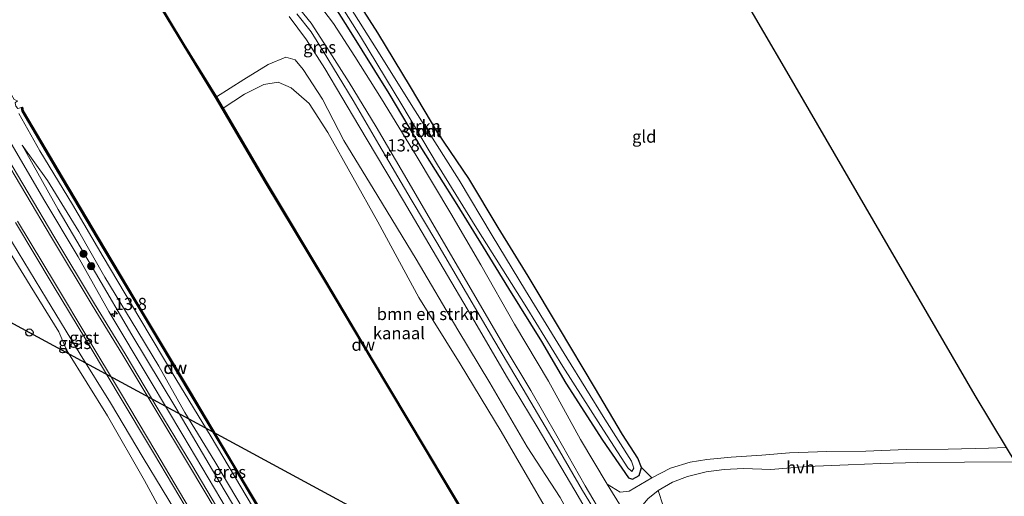
# Model space of a CAD drawing. Units: metres. Extents: x 179997 to 187356, y 362499 to 368751.
# Drawn here: x 182177 to 182379, y 363079 to 363177 of the extents above; entities that cross this region are included whole.
import ezdxf
from ezdxf.enums import TextEntityAlignment as Align

# ---------------------------------------------------------------- set-up
doc = ezdxf.new("R2010")
doc.units = ezdxf.units.M
doc.layers.get('0').update_dxf_attribs({"lineweight": 25})
for name, color, linetype, lineweight in [('B-ME-AM-KILOMETR-S-B1', 7, 'Continuous', 18), ('B-ME-GC-DAMWAND-GV-B6', 10, 'Continuous', 25), ('B-ME-GC-DAMWAND-L-B1', 10, 'Continuous', 25), ('B-ME-GR-BOMENSTRUIKEN-GV-B6', 93, 'Continuous', 18), ('B-ME-GR-BOOM-S-B1', 93, 'Continuous', 18), ('B-ME-GR-STRUIKEN-GV-B6', 93, 'Continuous', 18), ('B-ME-GW-INSTEEKWATERGANG-L-B1', 10, 'Continuous', 25), ('B-ME-GW-KRUINLIJN-L-B1', 93, 'Continuous', 18), ('B-ME-GW-TEENLIJN-L-B1', 93, 'Continuous', 18), ('B-ME-IE-GRASLAND-GV-B6', 93, 'Continuous', 18), ('B-ME-IE-GRONDWERKLIJN-GROND_INGERICHT-GV-B6', 253, 'Continuous', 18), ('B-ME-KG-KADASTRAAL-OPNAMEDTMGRENS-L-B1', 10, 'Continuous', 25), ('B-ME-KL-ELEKTRICITEIT-HOOGSP-L-B1', 10, 'Continuous', 25), ('B-ME-KL-KABEL-HOOGSPANNINGSMAST-S-B1', 10, 'Continuous', 25), ('B-ME-OG-WATER-GV-B6', 153, 'Continuous', 18), ('B-ME-VH-VERH_SOORT-BITUMEN-GV-B6', 8, 'IE-TERREINAFSCHEIDING-NATUURLIJK-HOUTWAL', 18), ('B-ME-VH-VERH_SOORT-GV-B6', 8, 'Continuous', 18), ('B-ME-VH-VERH_SOORT-HALF_VERHARDING-GV-B6', 8, 'IE-TERREINAFSCHEIDING-NATUURLIJK-HOUTWAL', 18), ('B-ME-VH-VERH_SOORT-ONVERHARD-GV-B6', 8, 'Continuous', 18)]:
    doc.layers.add(name, color=color, linetype=linetype, lineweight=lineweight)
doc.styles.add('NLCS-ISO', font='NLCS-ISO.TTF')
doc.linetypes.add('IE-TERREINAFSCHEIDING-NATUURLIJK-HOUTWAL', pattern='A,7,-1.5,[67,NLCS.SHX,S=0.75,R=45,X=0,Y=0],-1.5,7,-1.5,[70,NLCS.SHX,S=0.75,R=0,X=0,Y=0],-1.5', length=20)

# ---------------------------------------------------------------- blocks, each defined once
blk = doc.blocks.new('dtb')
blk.add_circle((0, 0), 0.75)
blk = doc.blocks.new('boom')
blk.add_hatch(color=256).paths.add_polyline_path([(-0.75, 0, 1), (0.75, 0, 1)])
blk.add_circle((0, 0), 0.75)
blk = doc.blocks.new('hecto')
for p, q in [((0, 0.625), (-0.625, 0)), ((0, -0.625), (0, 0.625)), ((-0.625, 0), (0.625, 0)), ((0.625, 0), (0, -0.625))]:
    blk.add_line(p, q)

msp = doc.modelspace()

# ---------------------------------------------------------------- linework, layer by layer
at = {"layer": 'B-ME-GC-DAMWAND-GV-B6'}
for points in [[(182268.906, 363074.28, 28.4), (182259.914, 363089.282, 28.4), (182249.252, 363107.16, 28.4), (182239.459, 363123.618, 28.4), (182227.243, 363143.941, 28.4), (182218.404, 363158.99, 28.4), (182217.035, 363161.32, 28.4), (182210.355, 363172.186, 28.4), (182201.293, 363187.213, 28.4)], [(182201.465, 363187.315, 28.79), (182210.525, 363172.29, 29.345), (182217.207, 363161.424, 29.402)], [(182217.207, 363161.424, 29.402), (182218.576, 363159.092, 29.392), (182227.415, 363144.043, 29.322), (182239.631, 363123.72, 29.391), (182249.424, 363107.262, 29.402), (182260.086, 363089.384, 29.441), (182269.078, 363074.382, 29.433)], [(182240.65, 363052.648, 28.4), (182240.157, 363052.918, 28.752), (182234.956, 363061.661, 28.76), (182228.323, 363072.757, 28.733), (182220.42, 363086.059, 28.737), (182211.611, 363100.81, 28.733), (182202.001, 363116.903, 28.748), (182194.044, 363130.245, 28.733), (182185.55, 363144.548, 28.76), (182177.315, 363158.47, 28.752), (182177.164, 363159.251, 28.4), (182177.36, 363159.289, 28.4), (182177.505, 363158.542, 28.4), (182185.722, 363144.65, 28.4), (182194.216, 363130.347, 28.4), (182202.173, 363117.005, 28.4), (182211.783, 363100.912, 28.4), (182220.592, 363086.161, 28.4), (182228.495, 363072.859, 28.4), (182235.128, 363061.763, 28.4), (182240.301, 363053.068, 28.4), (182240.746, 363052.824, 28.4), (182240.65, 363052.648, 28.4)]]:
    msp.add_polyline3d(points, dxfattribs=at)
at = {"layer": 'B-ME-GC-DAMWAND-L-B1'}
for points in [[(182293.3477, 363033.8191, 29.23), (182292.008, 363036.0766, 29.23), (182289.4979, 363040.3062, 29.301), (182287.451, 363043.59, 29.375), (182279.513, 363056.777, 29.414), (182278.019, 363059.269, 29.417), (182268.992, 363074.331, 29.433), (182260, 363089.333, 29.441), (182249.338, 363107.211, 29.402), (182239.545, 363123.669, 29.391), (182227.329, 363143.992, 29.322), (182218.49, 363159.041, 29.392), (182217.121, 363161.372, 29.402), (182210.44, 363172.238, 29.345), (182201.379, 363187.264, 28.79)], [(182177.287, 363159.14, 28.743), (182177.41, 363158.506, 28.752), (182185.636, 363144.599, 28.76), (182194.13, 363130.296, 28.733), (182202.087, 363116.954, 28.748), (182211.697, 363100.861, 28.733), (182220.506, 363086.11, 28.737), (182228.409, 363072.808, 28.733), (182235.042, 363061.712, 28.76), (182240.229, 363052.993, 28.752), (182240.698, 363052.736, 28.733)]]:
    msp.add_polyline3d(points, dxfattribs=at)
at = {"layer": 'B-ME-GR-BOMENSTRUIKEN-GV-B6'}
msp.add_polyline3d([(182284.545, 363077.524, 28.348), (182275.689, 363092.693, 28.341), (182267.252, 363106.629, 28.325), (182258.752, 363120.234, 28.352), (182250.327, 363135.762, 28.379), (182240.081, 363154.086, 28.402), (182236.245, 363160.093, 28.456), (182232.563, 363163.304, 28.468), (182229.907, 363164.475, 28.445), (182226.959, 363163.998, 28.398), (182222.941, 363161.979, 28.314), (182218.576, 363159.092, 29.392), (182217.207, 363161.424, 29.402), (182222.842, 363164.988, 29.383), (182227.84, 363168.095, 29.495), (182231.459, 363169.591, 29.61), (182233.396, 363169.067, 29.676), (182235.035, 363167.073, 29.687), (182238.969, 363160.959, 29.676), (182243.358, 363152.493, 29.722), (182250.326, 363141.013, 29.702), (182258.226, 363128.109, 29.776), (182266.789, 363113.572, 29.741), (182273.365, 363102.72, 29.726), (182281.01, 363089.556, 29.741), (182287.78, 363079.149, 29.699)], dxfattribs=at)
at = {"layer": 'B-ME-GR-STRUIKEN-GV-B6'}
for points in [[(182236.124, 363190.823, 28.725), (182246.796, 363173.83, 28.752), (182255.275, 363159.803, 28.775), (182262.592, 363147.508, 28.791), (182270.714, 363134.394, 28.806), (182280.934, 363118.09, 28.802), (182288.384, 363106.077, 28.802), (182296.07, 363093.942, 28.775), (182301.714, 363085.293, 28.848), (182302.551, 363084.533, 28.86), (182302.905, 363085.227, 28.86), (182302.447, 363086.62, 28.86), (182296.995, 363095.277, 28.814), (182289.201, 363107.826, 28.833), (182280.685, 363121.678, 28.822), (182273.845, 363133.002, 28.852), (182267.048, 363144.342, 28.872), (182257.574, 363159.306, 28.845), (182250.801, 363170.066, 28.845), (182243.089, 363182.369, 28.814)], [(182304.494, 363085.365, 29.964), (182304.047, 363083.694, 29.883), (182302.678, 363082.965, 29.787), (182301.803, 363083.22, 29.764), (182296.499, 363090.915, 29.756), (182288.979, 363102.661, 29.833), (182283.942, 363111.195, 29.826), (182277.164, 363122.104, 29.803), (182272.005, 363130.581, 29.764), (182266.612, 363139.368, 29.745), (182259.322, 363150.829, 29.787), (182252.603, 363162.097, 29.683), (182244.157, 363175.756, 29.799), (182236.635, 363187.59, 29.687)], [(182245.236, 363182.648, 29.887), (182250.327, 363174.609, 29.91), (182257.032, 363163.489, 29.972), (182262.693, 363154.063, 29.96), (182269.034, 363144.7, 30.029), (182275.097, 363134.604, 30.006), (182281.235, 363124.626, 29.937), (182287.673, 363113.86, 29.991), (182294.852, 363101.839, 29.972), (182300.608, 363092.143, 29.995), (182303.736, 363087.273, 29.995), (182304.494, 363085.365, 29.964)]]:
    msp.add_polyline3d(points, dxfattribs=at)
at = {"layer": 'B-ME-GW-INSTEEKWATERGANG-L-B1'}
msp.add_polyline3d([(182236.635, 363187.59, 29.687), (182244.157, 363175.756, 29.799), (182252.603, 363162.097, 29.683), (182259.322, 363150.829, 29.787), (182266.612, 363139.368, 29.745), (182272.005, 363130.581, 29.764), (182277.164, 363122.104, 29.803), (182283.942, 363111.195, 29.826), (182288.979, 363102.661, 29.833), (182296.499, 363090.915, 29.756), (182301.803, 363083.22, 29.764), (182302.678, 363082.965, 29.787), (182304.047, 363083.694, 29.883), (182304.494, 363085.365, 29.964), (182303.736, 363087.273, 29.995), (182300.608, 363092.143, 29.995), (182294.852, 363101.839, 29.972), (182287.673, 363113.86, 29.991), (182281.235, 363124.626, 29.937), (182275.097, 363134.604, 30.006), (182269.034, 363144.7, 30.029), (182262.693, 363154.063, 29.96), (182257.032, 363163.489, 29.972), (182250.327, 363174.609, 29.91), (182245.236, 363182.648, 29.887)], dxfattribs=at)
at = {"layer": 'B-ME-GW-KRUINLIJN-L-B1'}
for points in [[(182279.599, 363056.828, 29.414), (182284.027, 363059.107, 29.487), (182287.866, 363061.859, 29.583), (182290.191, 363063.916, 29.61), (182291.9, 363066.106, 29.664), (182292.438, 363068.713, 29.676), (182291.988, 363071.596, 29.687), (182287.78, 363079.149, 29.699), (182281.01, 363089.556, 29.741), (182273.365, 363102.72, 29.726), (182266.789, 363113.572, 29.741), (182258.226, 363128.109, 29.776), (182250.326, 363141.013, 29.702), (182243.358, 363152.493, 29.722), (182238.969, 363160.959, 29.676), (182235.035, 363167.073, 29.687), (182233.396, 363169.067, 29.676), (182231.459, 363169.591, 29.61), (182227.84, 363168.095, 29.495), (182222.842, 363164.988, 29.383), (182217.207, 363161.424, 29.402)], [(182174.759, 363152.311, 30.268), (182181.744, 363140.388, 30.291), (182188.822, 363128.608, 30.226), (182195.126, 363117.349, 30.256), (182203.585, 363103.185, 30.245), (182210.319, 363091.975, 30.28), (182218.133, 363078.84, 30.245), (182225.147, 363066.885, 30.222), (182232.185, 363055.448, 30.249), (182240.526, 363041.118, 30.206), (182246.723, 363031.015, 30.156), (182253.166, 363020.316, 30.18), (182259.111, 363010.601, 30.21), (182266.027, 362998.767, 30.156), (182273.638, 362985.669, 30.214), (182281.94, 362971.607, 30.26), (182288.654, 362960.479, 30.237), (182296.215, 362947.827, 30.214)], [(182177.304, 363151.527, 29.695), (182182.499, 363144.267, 29.633), (182188.965, 363133.78, 29.579), (182194.282, 363124.403, 29.583), (182199.7, 363115.507, 29.499), (182205.361, 363106.138, 29.576), (182210.723, 363096.614, 29.606), (182216.863, 363086.598, 29.541), (182222.689, 363076.76, 29.652), (182229.607, 363065.181, 29.514), (182235.679, 363055.294, 29.529), (182241.138, 363046.24, 29.545), (182247.71, 363035.566, 29.349), (182253.609, 363026.015, 29.337), (182258.894, 363017.14, 29.352), (182264.703, 363007.448, 29.383), (182270.284, 362997.944, 29.31), (182276.971, 362986.982, 29.329), (182283.555, 362975.921, 29.349), (182289.209, 362966.512, 29.333), (182291.766, 362962.201, 29.229), (182292.483, 362961.398, 28.941)], [(182349.038, 362842.565, 30.264), (182340.023, 362856.814, 30.283), (182333.058, 362868.344, 30.237), (182326.093, 362880.559, 30.218), (182318.88, 362892.09, 30.245), (182311.065, 362905.141, 30.206), (182303.942, 362916.971, 30.233), (182295.951, 362930.134, 30.199), (182288.253, 362943.07, 30.241), (182280.593, 362956.173, 30.218), (182273.18, 362968.754, 30.23), (182266.543, 362979.931, 30.26), (182260.111, 362991.067, 30.233), (182252.515, 363003.484, 30.26), (182244.819, 363016.498, 30.187), (182236.225, 363030.823, 30.253), (182227.603, 363045.081, 30.291), (182220.044, 363057.693, 30.276), (182209.973, 363074.435, 30.28), (182202.169, 363087.31, 30.264), (182195.421, 363098.646, 30.283), (182189.229, 363108.596, 30.272), (182182.337, 363119.997, 30.314), (182171.76, 363137.242, 30.291)]]:
    msp.add_polyline3d(points, dxfattribs=at)
at = {"layer": 'B-ME-GW-TEENLIJN-L-B1'}
for points in [[(182218.576, 363159.092, 29.392), (182222.941, 363161.979, 28.314), (182226.959, 363163.998, 28.398), (182229.907, 363164.475, 28.445), (182232.563, 363163.304, 28.468), (182236.245, 363160.093, 28.456), (182240.081, 363154.086, 28.402), (182250.327, 363135.762, 28.379), (182258.752, 363120.234, 28.352), (182267.252, 363106.629, 28.325), (182275.689, 363092.693, 28.341), (182284.545, 363077.524, 28.348), (182288.403, 363071.072, 28.383), (182289.133, 363068.649, 28.418), (182288.365, 363066.161, 28.46), (182283.044, 363063.075, 28.475), (182278.105, 363059.32, 29.417)], [(182292.483, 362961.398, 28.941), (182292.994, 362962.332, 28.806), (182284.316, 362976.8, 28.772), (182276.927, 362988.987, 28.795), (182268.844, 363002.568, 28.806), (182261.804, 363014.592, 28.822), (182255.01, 363026.086, 28.833), (182249.01, 363035.927, 28.81), (182244.721, 363043.51, 28.825), (182241.234, 363049.448, 28.787), (182239.891, 363050.266, 28.795), (182239.101, 363051.568, 28.814), (182239.214, 363052.968, 28.825), (182230.675, 363067.049, 28.779), (182224.594, 363077.333, 28.798), (182216.103, 363091.665, 28.81), (182208.865, 363103.552, 28.822), (182201.5, 363115.925, 28.791), (182193.955, 363128.612, 28.772), (182187.615, 363139.353, 28.806), (182180.944, 363150.351, 28.837), (182176.641, 363157.99, 28.829)], [(182177.304, 363151.527, 29.695), (182184.717, 363138.319, 29.629), (182192.356, 363125.299, 29.664), (182199.807, 363112.548, 29.633), (182208.844, 363097.568, 29.633), (182216.365, 363084.804, 29.626), (182227.027, 363066.929, 29.579), (182233.092, 363056.928, 29.591), (182238.131, 363048.759, 29.572), (182243.948, 363039.196, 29.422), (182249.785, 363029.805, 29.364), (182255.147, 363020.77, 29.333), (182262.065, 363009.106, 29.356), (182268.176, 362999.011, 29.352), (182273.52, 362989.97, 29.306), (182278.995, 362980.734, 29.329), (182285.321, 362969.732, 29.368), (182290.129, 362961.514, 29.325), (182291.334, 362960.216, 29.075), (182298.117, 362948.941, 29.033)], [(182172.562, 363132.96, 29.795), (182178.923, 363122.712, 29.841), (182184.858, 363113.186, 29.883), (182186.46, 363109.37, 29.733), (182194.825, 363095.941, 29.71), (182202.405, 363082.674, 29.591), (182208.919, 363070.691, 29.599), (182215.034, 363060.074, 29.618), (182223.887, 363045.263, 29.572), (182231.755, 363032.23, 29.529), (182239.485, 363019.116, 29.552), (182246.805, 363006.72, 29.606), (182255.53, 362992.738, 29.556), (182263.211, 362979.929, 29.583), (182272.47, 362965.027, 29.545), (182280.206, 362952.199, 29.56), (182287.156, 362940.79, 29.629)]]:
    msp.add_polyline3d(points, dxfattribs=at)
at = {"layer": 'B-ME-IE-GRASLAND-GV-B6'}
for points in [[(182157.987, 363190.787, 28.777), (182167.21, 363175.336, 28.751), (182170.618, 363169.599, 28.751), (182175.666, 363160.904, 28.745), (182176.351, 363160.591, 28.4), (182175.902, 363160.241, 28.4), (182176.005, 363159.514, 28.4), (182176.394, 363159.014, 28.4), (182177.164, 363159.251, 28.4), (182177.315, 363158.47, 28.752), (182185.55, 363144.548, 28.76), (182194.044, 363130.245, 28.733), (182202.001, 363116.903, 28.748), (182211.611, 363100.81, 28.733), (182220.42, 363086.059, 28.737), (182228.323, 363072.757, 28.733), (182234.956, 363061.661, 28.76), (182240.157, 363052.918, 28.752), (182240.65, 363052.648, 28.4)], [(182217.207, 363161.424, 29.402), (182210.525, 363172.29, 29.345), (182201.465, 363187.315, 28.79)], [(182236.635, 363187.59, 29.687), (182244.157, 363175.756, 29.799), (182252.603, 363162.097, 29.683), (182259.322, 363150.829, 29.787), (182266.612, 363139.368, 29.745), (182272.005, 363130.581, 29.764), (182277.164, 363122.104, 29.803), (182283.942, 363111.195, 29.826), (182288.979, 363102.661, 29.833), (182296.499, 363090.915, 29.756), (182301.803, 363083.22, 29.764), (182302.678, 363082.965, 29.787), (182304.047, 363083.694, 29.883), (182304.494, 363085.365, 29.964), (182306.612, 363083.21, 29.883), (182301.99, 363080.475, 29.933), (182300.142, 363080.265, 29.903), (182297.461, 363081.897, 29.833), (182291.999, 363091.058, 29.806), (182285.416, 363103.04, 29.849), (182278.456, 363114.791, 29.922), (182271.49, 363126.938, 29.845), (182265.332, 363137.508, 29.91), (182258.199, 363149.403, 29.879), (182251.08, 363161.03, 29.795), (182245.636, 363169.72, 29.91), (182241.261, 363176.486, 29.941), (182237.764, 363181.067, 29.883)], [(182233.658, 363180.25, 29.876), (182236.66, 363176.543, 29.926), (182239.909, 363171.57, 29.918), (182244.476, 363164.408, 29.864), (182250.035, 363155.273, 29.841), (182256.279, 363144.559, 29.926), (182263.367, 363132.443, 29.864), (182270.47, 363120.206, 29.887), (182276.518, 363109.932, 29.914), (182281.8, 363101.14, 29.872), (182287.124, 363091.803, 29.856), (182292.935, 363081.561, 29.845), (182296.988, 363074.75, 29.914)], [(182232.159, 363177.952, 29.764), (182235.714, 363173.178, 29.81), (182239.495, 363167.273, 29.841), (182246.446, 363155.49, 29.814), (182255.62, 363140.101, 29.768), (182263.114, 363127.459, 29.818), (182270.287, 363115.241, 29.818), (182276.785, 363104.103, 29.826), (182283.053, 363093.703, 29.814), (182290.781, 363080.614, 29.779), (182296.797, 363070.398, 29.791)], [(182297.433, 363072.322, 29.818), (182292.399, 363080.641, 29.868), (182287.681, 363088.759, 29.849), (182280.214, 363101.385, 29.872), (182274.21, 363111.546, 29.883), (182268.54, 363121.097, 29.845), (182262.44, 363131.531, 29.868), (182257.232, 363140.357, 29.86), (182250.529, 363151.638, 29.887), (182245.257, 363160.658, 29.879), (182239.115, 363170.837, 29.883), (182236.632, 363174.774, 29.887), (182233.686, 363178.5, 29.86)], [(182287.78, 363079.149, 29.699), (182281.01, 363089.556, 29.741), (182273.365, 363102.72, 29.726), (182266.789, 363113.572, 29.741), (182258.226, 363128.109, 29.776), (182250.326, 363141.013, 29.702), (182243.358, 363152.493, 29.722), (182238.969, 363160.959, 29.676), (182235.035, 363167.073, 29.687), (182233.396, 363169.067, 29.676), (182231.459, 363169.591, 29.61), (182227.84, 363168.095, 29.495), (182222.842, 363164.988, 29.383), (182217.207, 363161.424, 29.402)], [(182224.594, 363077.333, 28.798), (182216.103, 363091.665, 28.81), (182208.865, 363103.552, 28.822), (182201.5, 363115.925, 28.791), (182193.955, 363128.612, 28.772), (182187.615, 363139.353, 28.806), (182180.944, 363150.351, 28.837), (182176.641, 363157.99, 28.829)], [(182176.641, 363157.99, 28.829), (182180.944, 363150.351, 28.837), (182187.615, 363139.353, 28.806), (182193.955, 363128.612, 28.772), (182201.5, 363115.925, 28.791), (182208.865, 363103.552, 28.822), (182216.103, 363091.665, 28.81), (182224.594, 363077.333, 28.798)], [(182174.759, 363152.311, 30.268), (182181.744, 363140.388, 30.291), (182188.822, 363128.608, 30.226), (182195.126, 363117.349, 30.256), (182203.585, 363103.185, 30.245), (182210.319, 363091.975, 30.28), (182218.133, 363078.84, 30.245), (182225.147, 363066.885, 30.222), (182232.185, 363055.448, 30.249), (182240.526, 363041.118, 30.206), (182246.723, 363031.015, 30.156), (182253.166, 363020.316, 30.18), (182259.111, 363010.601, 30.21), (182266.027, 362998.767, 30.156), (182273.638, 362985.669, 30.214), (182281.94, 362971.607, 30.26), (182288.654, 362960.479, 30.237), (182296.215, 362947.827, 30.214)], [(182296.215, 362947.827, 30.214), (182288.654, 362960.479, 30.237), (182281.94, 362971.607, 30.26), (182273.638, 362985.669, 30.214), (182266.027, 362998.767, 30.156), (182259.111, 363010.601, 30.21), (182253.166, 363020.316, 30.18), (182246.723, 363031.015, 30.156), (182240.526, 363041.118, 30.206), (182232.185, 363055.448, 30.249), (182225.147, 363066.885, 30.222), (182218.133, 363078.84, 30.245), (182210.319, 363091.975, 30.28), (182203.585, 363103.185, 30.245), (182195.126, 363117.349, 30.256), (182188.822, 363128.608, 30.226), (182181.744, 363140.388, 30.291), (182174.759, 363152.311, 30.268)], [(182222.689, 363076.76, 29.652), (182216.863, 363086.598, 29.541), (182210.723, 363096.614, 29.606), (182205.361, 363106.138, 29.576), (182199.7, 363115.507, 29.499), (182194.282, 363124.403, 29.583), (182188.965, 363133.78, 29.579), (182182.499, 363144.267, 29.633), (182177.304, 363151.527, 29.695), (182184.717, 363138.319, 29.629), (182192.356, 363125.299, 29.664), (182199.807, 363112.548, 29.633), (182208.844, 363097.568, 29.633), (182216.365, 363084.804, 29.626), (182227.027, 363066.929, 29.579)], [(182227.027, 363066.929, 29.579), (182216.365, 363084.804, 29.626), (182208.844, 363097.568, 29.633), (182199.807, 363112.548, 29.633), (182192.356, 363125.299, 29.664), (182184.717, 363138.319, 29.629), (182177.304, 363151.527, 29.695), (182182.499, 363144.267, 29.633), (182188.965, 363133.78, 29.579), (182194.282, 363124.403, 29.583), (182199.7, 363115.507, 29.499), (182205.361, 363106.138, 29.576), (182210.723, 363096.614, 29.606), (182216.863, 363086.598, 29.541), (182222.689, 363076.76, 29.652)], [(182294.024, 362948.141, 30.399), (182287.477, 362959.048, 30.376), (182279.978, 362972.112, 30.395), (182270.936, 362987.284, 30.349), (182263.1, 363000.511, 30.314), (182253.84, 363015.927, 30.333), (182243.951, 363032.531, 30.295), (182236.016, 363045.804, 30.341), (182228.575, 363058.115, 30.349), (182220.325, 363072.138, 30.36), (182212.15, 363085.86, 30.383), (182205.183, 363097.385, 30.383), (182198.449, 363108.65, 30.395), (182192.132, 363118.938, 30.36), (182183.808, 363132.842, 30.41), (182173.246, 363150.6, 30.399)], [(182171.76, 363137.242, 30.291), (182182.337, 363119.997, 30.314), (182189.229, 363108.596, 30.272), (182195.421, 363098.646, 30.283), (182202.169, 363087.31, 30.264), (182209.973, 363074.435, 30.28), (182220.044, 363057.693, 30.276), (182227.603, 363045.081, 30.291), (182236.225, 363030.823, 30.253), (182244.819, 363016.498, 30.187), (182252.515, 363003.484, 30.26), (182260.111, 362991.067, 30.233), (182266.543, 362979.931, 30.26), (182273.18, 362968.754, 30.23), (182280.593, 362956.173, 30.218), (182288.253, 362943.07, 30.241)], [(182288.253, 362943.07, 30.241), (182280.593, 362956.173, 30.218), (182273.18, 362968.754, 30.23), (182266.543, 362979.931, 30.26), (182260.111, 362991.067, 30.233), (182252.515, 363003.484, 30.26), (182244.819, 363016.498, 30.187), (182236.225, 363030.823, 30.253), (182227.603, 363045.081, 30.291), (182220.044, 363057.693, 30.276), (182209.973, 363074.435, 30.28), (182202.169, 363087.31, 30.264), (182195.421, 363098.646, 30.283), (182189.229, 363108.596, 30.272), (182182.337, 363119.997, 30.314), (182171.76, 363137.242, 30.291)], [(182175.931, 363135.624, 30.414), (182183.692, 363122.715, 30.433), (182190.351, 363111.614, 30.414), (182197.041, 363100.467, 30.422), (182204.306, 363088.313, 30.403), (182212.059, 363075.204, 30.387), (182219.867, 363062.06, 30.368), (182226.932, 363050.146, 30.387), (182234.768, 363037.159, 30.353), (182242.668, 363023.927, 30.306), (182250.896, 363010.132, 30.322), (182257.658, 362998.818, 30.333), (182265.178, 362986.176, 30.353), (182272.417, 362973.902, 30.337), (182279.166, 362962.561, 30.36), (182285.504, 362951.915, 30.372), (182293.28, 362938.861, 30.387)], [(182287.156, 362940.79, 29.629), (182280.206, 362952.199, 29.56), (182272.47, 362965.027, 29.545), (182263.211, 362979.929, 29.583), (182255.53, 362992.738, 29.556), (182246.805, 363006.72, 29.606), (182239.485, 363019.116, 29.552), (182231.755, 363032.23, 29.529), (182223.887, 363045.263, 29.572), (182215.034, 363060.074, 29.618), (182208.919, 363070.691, 29.599), (182202.405, 363082.674, 29.591), (182194.825, 363095.941, 29.71), (182186.46, 363109.37, 29.733), (182184.858, 363113.186, 29.883), (182178.923, 363122.712, 29.841), (182172.562, 363132.96, 29.795)], [(182305.798, 363078.917, 29.953), (182307.9, 363080.614, 29.918), (182308.959, 363077.467, 29.799)]]:
    msp.add_polyline3d(points, dxfattribs=at)
at = {"layer": 'B-ME-IE-GRONDWERKLIJN-GROND_INGERICHT-GV-B6'}
for points in [[(182305.925, 363215.152, 29.472), (182334.317, 363166.656, 29.979), (182372.963, 363100.143, 29.922), (182379.383, 363089.437, 29.891), (182375.778, 363089.285, 29.879), (182367.496, 363089.119, 29.849), (182358.845, 363089.033, 29.826), (182350.555, 363088.667, 29.806), (182342.577, 363088.599, 29.776), (182334.932, 363088.349, 29.772), (182329.238, 363087.839, 29.783), (182322.955, 363087.449, 29.795), (182317.956, 363086.982, 29.81), (182314.503, 363086.427, 29.826), (182310.45, 363085.165, 29.837), (182306.612, 363083.21, 29.883), (182304.494, 363085.365, 29.964)], [(182304.494, 363085.365, 29.964), (182303.736, 363087.273, 29.995), (182300.608, 363092.143, 29.995), (182294.852, 363101.839, 29.972), (182287.673, 363113.86, 29.991), (182281.235, 363124.626, 29.937), (182275.097, 363134.604, 30.006), (182269.034, 363144.7, 30.029), (182262.693, 363154.063, 29.96), (182257.032, 363163.489, 29.972), (182250.327, 363174.609, 29.91), (182245.236, 363182.648, 29.887)], [(182172.562, 363132.96, 29.795), (182178.923, 363122.712, 29.841), (182184.858, 363113.186, 29.883), (182186.46, 363109.37, 29.733), (182194.825, 363095.941, 29.71), (182202.405, 363082.674, 29.591), (182208.919, 363070.691, 29.599), (182215.034, 363060.074, 29.618), (182223.887, 363045.263, 29.572), (182231.755, 363032.23, 29.529), (182239.485, 363019.116, 29.552), (182246.805, 363006.72, 29.606), (182255.53, 362992.738, 29.556), (182263.211, 362979.929, 29.583), (182272.47, 362965.027, 29.545), (182280.206, 362952.199, 29.56), (182287.156, 362940.79, 29.629)], [(182310.554, 363076.128, 29.722), (182308.959, 363077.467, 29.799), (182307.9, 363080.614, 29.918), (182310.856, 363082.326, 29.829), (182313.954, 363083.509, 29.779), (182317.811, 363084.433, 29.776), (182321.467, 363084.947, 29.749), (182325.454, 363085.107, 29.741), (182331.071, 363084.947, 29.749), (182338.488, 363085.561, 29.741), (182346.92, 363085.904, 29.764), (182353.648, 363086.157, 29.76), (182361.258, 363086.353, 29.818), (182370.863, 363086.434, 29.86), (182381.165, 363086.467, 29.883), (182407.043, 363043.316, 29.756), (182438.456, 362989.016, 29.618), (182452.105, 362964.93, 29.402), (182464.416, 362943.65, 29.345)]]:
    msp.add_polyline3d(points, dxfattribs=at)
at = {"layer": 'B-ME-KG-KADASTRAAL-OPNAMEDTMGRENS-L-B1'}
msp.add_polyline3d([(182290.079, 363242.024, 29.01), (182302.91, 363220.456, 29.379), (182305.925, 363215.152, 29.472), (182334.317, 363166.656, 29.979), (182372.963, 363100.143, 29.922), (182379.383, 363089.437, 29.891), (182381.165, 363086.467, 29.883), (182407.043, 363043.316, 29.756), (182438.456, 362989.016, 29.618), (182452.105, 362964.93, 29.402), (182464.416, 362943.65, 29.345), (182465.363, 362942.042, 29.316), (182465.951, 362941.045, 29.298), (182466.145, 362940.716, 29.293), (182480.488, 362916.363, 28.86)], dxfattribs=at)
at = {"layer": 'B-ME-KL-ELEKTRICITEIT-HOOGSP-L-B1'}
msp.add_polyline3d([(182122.978, 363143.274, 29.8), (182178.789, 363113.033, 29.868), (182310.593, 363041.656, 29.964), (182452.105, 362964.93, 29.402)], dxfattribs=at)
at = {"layer": 'B-ME-OG-WATER-GV-B6'}
for points in [[(182243.089, 363182.369, 28.814), (182250.801, 363170.066, 28.845), (182257.574, 363159.306, 28.845), (182267.048, 363144.342, 28.872), (182273.845, 363133.002, 28.852), (182280.685, 363121.678, 28.822), (182289.201, 363107.826, 28.833), (182296.995, 363095.277, 28.814), (182302.447, 363086.62, 28.86), (182302.905, 363085.227, 28.86), (182302.551, 363084.533, 28.86), (182301.714, 363085.293, 28.848), (182296.07, 363093.942, 28.775), (182288.384, 363106.077, 28.802), (182280.934, 363118.09, 28.802), (182270.714, 363134.394, 28.806), (182262.592, 363147.508, 28.791), (182255.275, 363159.803, 28.775), (182246.796, 363173.83, 28.752), (182236.124, 363190.823, 28.725)], [(182201.293, 363187.213, 28.4), (182210.355, 363172.186, 28.4), (182217.035, 363161.32, 28.4), (182218.404, 363158.99, 28.4), (182227.243, 363143.941, 28.4), (182239.459, 363123.618, 28.4), (182249.252, 363107.16, 28.4), (182259.914, 363089.282, 28.4), (182268.906, 363074.28, 28.4)], [(182278.105, 363059.32, 29.417), (182269.078, 363074.382, 29.433), (182260.086, 363089.384, 29.441), (182249.424, 363107.262, 29.402), (182239.631, 363123.72, 29.391), (182227.415, 363144.043, 29.322), (182218.576, 363159.092, 29.392), (182222.941, 363161.979, 28.314), (182226.959, 363163.998, 28.398), (182229.907, 363164.475, 28.445), (182232.563, 363163.304, 28.468), (182236.245, 363160.093, 28.456), (182240.081, 363154.086, 28.402), (182250.327, 363135.762, 28.379), (182258.752, 363120.234, 28.352), (182267.252, 363106.629, 28.325), (182275.689, 363092.693, 28.341), (182284.545, 363077.524, 28.348), (182288.403, 363071.072, 28.383), (182289.133, 363068.649, 28.418), (182288.365, 363066.161, 28.46), (182283.044, 363063.075, 28.475), (182278.105, 363059.32, 29.417)], [(182228.495, 363072.859, 28.4), (182220.592, 363086.161, 28.4), (182211.783, 363100.912, 28.4), (182202.173, 363117.005, 28.4), (182194.216, 363130.347, 28.4), (182185.722, 363144.65, 28.4), (182177.505, 363158.542, 28.4), (182177.36, 363159.289, 28.4), (182177.164, 363159.251, 28.4), (182176.394, 363159.014, 28.4)]]:
    msp.add_polyline3d(points, dxfattribs=at)
at = {"layer": 'B-ME-VH-VERH_SOORT-BITUMEN-GV-B6'}
for points in [[(182296.797, 363070.398, 29.791), (182290.781, 363080.614, 29.779), (182283.053, 363093.703, 29.814), (182276.785, 363104.103, 29.826), (182270.287, 363115.241, 29.818), (182263.114, 363127.459, 29.818), (182255.62, 363140.101, 29.768), (182246.446, 363155.49, 29.814), (182239.495, 363167.273, 29.841), (182235.714, 363173.178, 29.81), (182232.159, 363177.952, 29.764)], [(182233.686, 363178.5, 29.86), (182236.632, 363174.774, 29.887), (182239.115, 363170.837, 29.883), (182245.257, 363160.658, 29.879), (182250.529, 363151.638, 29.887), (182257.232, 363140.357, 29.86), (182262.44, 363131.531, 29.868), (182268.54, 363121.097, 29.845), (182274.21, 363111.546, 29.883), (182280.214, 363101.385, 29.872), (182287.681, 363088.759, 29.849), (182292.399, 363080.641, 29.868), (182297.433, 363072.322, 29.818)], [(182172.799, 363150.334, 30.399), (182183.362, 363132.575, 30.41), (182191.687, 363118.668, 30.36), (182198.004, 363108.381, 30.395), (182204.737, 363097.117, 30.383), (182211.704, 363085.593, 30.383), (182219.878, 363071.873, 30.36), (182228.128, 363057.848, 30.349), (182235.57, 363045.536, 30.341), (182243.505, 363032.264, 30.295), (182253.394, 363015.66, 30.333), (182262.653, 363000.245, 30.314), (182270.489, 362987.018, 30.349), (182279.529, 362971.849, 30.395), (182287.028, 362958.784, 30.376), (182293.579, 362947.873, 30.399)], [(182293.726, 362939.128, 30.387), (182285.951, 362952.181, 30.372), (182279.612, 362962.827, 30.36), (182272.864, 362974.167, 30.337), (182265.626, 362986.441, 30.353), (182258.105, 362999.085, 30.333), (182251.343, 363010.399, 30.322), (182243.115, 363024.194, 30.306), (182235.214, 363037.426, 30.353), (182227.379, 363050.412, 30.387), (182220.314, 363062.325, 30.368), (182212.506, 363075.469, 30.387), (182204.753, 363088.578, 30.403), (182197.487, 363100.734, 30.422), (182190.797, 363111.881, 30.414), (182184.138, 363122.983, 30.433), (182176.376, 363135.892, 30.414)]]:
    msp.add_polyline3d(points, dxfattribs=at)
at = {"layer": 'B-ME-VH-VERH_SOORT-GV-B6'}
for points in [[(182293.579, 362947.873, 30.399), (182287.028, 362958.784, 30.376), (182279.529, 362971.849, 30.395), (182270.489, 362987.018, 30.349), (182262.653, 363000.245, 30.314), (182253.394, 363015.66, 30.333), (182243.505, 363032.264, 30.295), (182235.57, 363045.536, 30.341), (182228.128, 363057.848, 30.349), (182219.878, 363071.873, 30.36), (182211.704, 363085.593, 30.383), (182204.737, 363097.117, 30.383), (182198.004, 363108.381, 30.395), (182191.687, 363118.668, 30.36), (182183.362, 363132.575, 30.41), (182172.799, 363150.334, 30.399)], [(182173.246, 363150.6, 30.399), (182183.808, 363132.842, 30.41), (182192.132, 363118.938, 30.36), (182198.449, 363108.65, 30.395), (182205.183, 363097.385, 30.383), (182212.15, 363085.86, 30.383), (182220.325, 363072.138, 30.36), (182228.575, 363058.115, 30.349), (182236.016, 363045.804, 30.341), (182243.951, 363032.531, 30.295), (182253.84, 363015.927, 30.333), (182263.1, 363000.511, 30.314), (182270.936, 362987.284, 30.349), (182279.978, 362972.112, 30.395), (182287.477, 362959.048, 30.376), (182294.024, 362948.141, 30.399)], [(182293.28, 362938.861, 30.387), (182285.504, 362951.915, 30.372), (182279.166, 362962.561, 30.36), (182272.417, 362973.902, 30.337), (182265.178, 362986.176, 30.353), (182257.658, 362998.818, 30.333), (182250.896, 363010.132, 30.322), (182242.668, 363023.927, 30.306), (182234.768, 363037.159, 30.353), (182226.932, 363050.146, 30.387), (182219.867, 363062.06, 30.368), (182212.059, 363075.204, 30.387), (182204.306, 363088.313, 30.403), (182197.041, 363100.467, 30.422), (182190.351, 363111.614, 30.414), (182183.692, 363122.715, 30.433), (182175.931, 363135.624, 30.414)], [(182176.376, 363135.892, 30.414), (182184.138, 363122.983, 30.433), (182190.797, 363111.881, 30.414), (182197.487, 363100.734, 30.422), (182204.753, 363088.578, 30.403), (182212.506, 363075.469, 30.387), (182220.314, 363062.325, 30.368), (182227.379, 363050.412, 30.387), (182235.214, 363037.426, 30.353), (182243.115, 363024.194, 30.306), (182251.343, 363010.399, 30.322), (182258.105, 362999.085, 30.333), (182265.626, 362986.441, 30.353), (182272.864, 362974.167, 30.337), (182279.612, 362962.827, 30.36), (182285.951, 362952.181, 30.372), (182293.726, 362939.128, 30.387)]]:
    msp.add_polyline3d(points, dxfattribs=at)
at = {"layer": 'B-ME-VH-VERH_SOORT-HALF_VERHARDING-GV-B6'}
for points in [[(182297.461, 363081.897, 29.833), (182300.142, 363080.265, 29.903), (182301.99, 363080.475, 29.933), (182306.612, 363083.21, 29.883), (182310.45, 363085.165, 29.837), (182314.503, 363086.427, 29.826), (182317.956, 363086.982, 29.81), (182322.955, 363087.449, 29.795), (182329.238, 363087.839, 29.783), (182334.932, 363088.349, 29.772), (182342.577, 363088.599, 29.776), (182350.555, 363088.667, 29.806), (182358.845, 363089.033, 29.826), (182367.496, 363089.119, 29.849), (182375.778, 363089.285, 29.879), (182379.383, 363089.437, 29.891)], [(182381.165, 363086.467, 29.883), (182370.863, 363086.434, 29.86), (182361.258, 363086.353, 29.818), (182353.648, 363086.157, 29.76), (182346.92, 363085.904, 29.764), (182338.488, 363085.561, 29.741), (182331.071, 363084.947, 29.749), (182325.454, 363085.107, 29.741), (182321.467, 363084.947, 29.749), (182317.811, 363084.433, 29.776), (182313.954, 363083.509, 29.779), (182310.856, 363082.326, 29.829), (182307.9, 363080.614, 29.918), (182305.798, 363078.917, 29.953), (182303.868, 363076.606, 29.968), (182303.151, 363074.673, 29.941), (182303.052, 363072.78, 29.933), (182297.461, 363081.897, 29.833)]]:
    msp.add_polyline3d(points, dxfattribs=at)
at = {"layer": 'B-ME-VH-VERH_SOORT-ONVERHARD-GV-B6'}
for points in [[(182296.988, 363074.75, 29.914), (182292.935, 363081.561, 29.845), (182287.124, 363091.803, 29.856), (182281.8, 363101.14, 29.872), (182276.518, 363109.932, 29.914), (182270.47, 363120.206, 29.887), (182263.367, 363132.443, 29.864), (182256.279, 363144.559, 29.926), (182250.035, 363155.273, 29.841), (182244.476, 363164.408, 29.864), (182239.909, 363171.57, 29.918), (182236.66, 363176.543, 29.926), (182233.658, 363180.25, 29.876)], [(182237.764, 363181.067, 29.883), (182241.261, 363176.486, 29.941), (182245.636, 363169.72, 29.91), (182251.08, 363161.03, 29.795), (182258.199, 363149.403, 29.879), (182265.332, 363137.508, 29.91), (182271.49, 363126.938, 29.845), (182278.456, 363114.791, 29.922), (182285.416, 363103.04, 29.849), (182291.999, 363091.058, 29.806), (182297.461, 363081.897, 29.833), (182303.052, 363072.78, 29.933), (182306.903, 363066.373, 29.872), (182314.051, 363057.236, 29.822), (182320.864, 363048.08, 29.86), (182326.299, 363039.181, 29.814), (182332.659, 363027.327, 29.918), (182338.113, 363016.567, 29.841), (182345.443, 363003.465, 29.787), (182352.517, 362990.727, 29.841), (182360.996, 362975.833, 29.868), (182368.651, 362962.359, 29.906), (182378.199, 362946.662, 29.937)]]:
    msp.add_polyline3d(points, dxfattribs=at)

# ---------------------------------------------------------------- block references
at = {"layer": 'B-ME-AM-KILOMETR-S-B1', "rotation": 90}
for p in [(182252.321, 363149.447, 29.906), (182196.294, 363116.884, 30.122)]:
    msp.add_blockref('hecto', p, dxfattribs=at)
at = {"layer": 'B-ME-GR-BOOM-S-B1', "rotation": 90}
for p in [(182189.915, 363129.219, 29.626), (182191.503, 363126.676, 29.722)]:
    msp.add_blockref('boom', p, dxfattribs=at)
at = {"layer": 'B-ME-KL-KABEL-HOOGSPANNINGSMAST-S-B1', "rotation": 90}
msp.add_blockref('dtb', (182178.789, 363113.033, 29.868), dxfattribs=at)

# ---------------------------------------------------------------- texts
at = {"layer": 'B-ME-AM-KILOMETR-S-B1', "ltscale": 0.2, "style": 'NLCS-ISO'}
for p in [(182252.321, 363149.447, 29.906), (182196.294, 363116.884, 30.122)]:
    msp.add_text('13.8', height=2.5, dxfattribs=at).set_placement(p, align=Align.BOTTOM_LEFT)
at = {"layer": 'B-ME-GC-DAMWAND-GV-B6', "ltscale": 0.2, "style": 'NLCS-ISO'}
msp.add_text('dw', height=2.5, dxfattribs=at).set_placement((182208.7344, 363105.8403), align=Align.MIDDLE_CENTER)
at = {"layer": 'B-ME-GC-DAMWAND-L-B1', "ltscale": 0.2, "style": 'NLCS-ISO'}
for p in [(182247.3677, 363110.5445), (182208.7675, 363105.7832)]:
    msp.add_text('dw', height=2.5, dxfattribs=at).set_placement(p, align=Align.MIDDLE_CENTER)
at = {"layer": 'B-ME-GR-BOMENSTRUIKEN-GV-B6', "ltscale": 0.2, "style": 'NLCS-ISO'}
msp.add_text('bmn en strkn', height=2.5, dxfattribs=at).set_placement((182260.6397, 363116.8582), align=Align.MIDDLE_CENTER)
at = {"layer": 'B-ME-GR-STRUIKEN-GV-B6', "ltscale": 0.2, "style": 'NLCS-ISO'}
for p in [(182259.2046, 363155.4287), (182259.4753, 363154.42)]:
    msp.add_text('strkn', height=2.5, dxfattribs=at).set_placement(p, align=Align.MIDDLE_CENTER)
at = {"layer": 'B-ME-IE-GRASLAND-GV-B6', "ltscale": 0.2, "style": 'NLCS-ISO'}
for p in [(182238.399, 363171.6415), (182188.091, 363110.899), (182219.9084, 363084.4125)]:
    msp.add_text('gras', height=2.5, dxfattribs=at).set_placement(p, align=Align.MIDDLE_CENTER)
at = {"layer": 'B-ME-IE-GRONDWERKLIJN-GROND_INGERICHT-GV-B6', "ltscale": 0.2, "style": 'NLCS-ISO'}
msp.add_text('gld', height=2.5, dxfattribs=at).set_placement((182305.0691, 363153.279), align=Align.MIDDLE_CENTER)
at = {"layer": 'B-ME-OG-WATER-GV-B6', "ltscale": 0.2, "style": 'NLCS-ISO'}
for s, p in [('sloot', (182259.4753, 363154.42)), ('kanaal', (182254.6847, 363112.9196))]:
    msp.add_text(s, height=2.5, dxfattribs=at).set_placement(p, align=Align.MIDDLE_CENTER)
at = {"layer": 'B-ME-VH-VERH_SOORT-GV-B6', "ltscale": 0.2, "style": 'NLCS-ISO'}
msp.add_text('grst', height=2.5, dxfattribs=at).set_placement((182190.0473, 363111.9954), align=Align.MIDDLE_CENTER)
at = {"layer": 'B-ME-VH-VERH_SOORT-HALF_VERHARDING-GV-B6', "ltscale": 0.2, "style": 'NLCS-ISO'}
msp.add_text('hvh', height=2.5, dxfattribs=at).set_placement((182337.1709, 363085.3705), align=Align.MIDDLE_CENTER)

doc.saveas('drawing.dxf')
